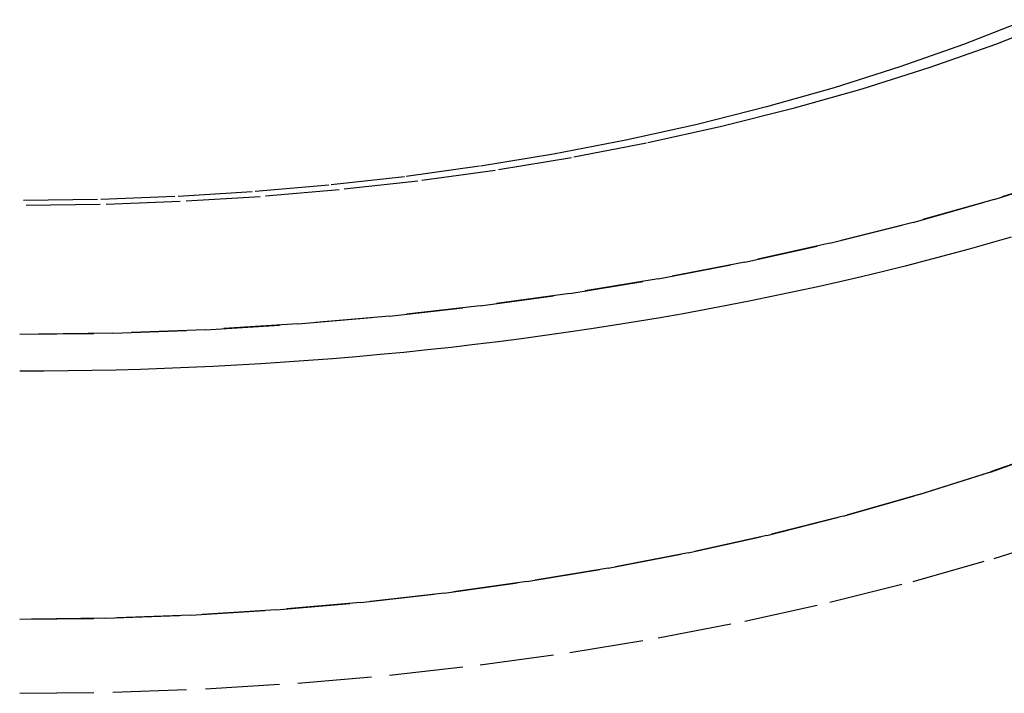
# Model space of a CAD drawing. Extents: x -69 to 266, y -167 to 246.
# Drawn here: x 200 to 233, y 169 to 191 of the extents above; entities that cross this region are included whole.
import ezdxf

# ---------------------------------------------------------------- set-up
doc = ezdxf.new("R2010")
doc.units = 0
doc.header["$LTSCALE"] = 10
doc.linetypes.add('VERDECKT', pattern=[0.375, 0.25, -0.125])
doc.layers.get('0').update_dxf_attribs({"linetype": 'CONTINUOUS'})
doc.layers.add('STEMPEL', color=3, linetype='CONTINUOUS')

# ---------------------------------------------------------------- blocks, each defined once
blk = doc.blocks.new('A$C0CEE4917')
at = {"color": 1, "linetype": 'VERDECKT'}
for points in [[(35.5565, 186.12, 0), (32.9026, 185.28, 0), (30.1694, 184.505, 0), (27.3635, 183.799, 0), (24.4917, 183.163, 0), (21.561, 182.597, 0), (18.5782, 182.105, 0), (15.5507, 181.686, 0), (12.4858, 181.342, 0), (9.3908, 181.073, 0), (6.2731, 180.881, 0), (3.1403, 180.765, 0), (0, 180.727, 0)], [(0, 180.727, 0), (3.1403, 180.765, 0), (6.2731, 180.881, 0), (9.3908, 181.073, 0), (12.4858, 181.342, 0), (15.5507, 181.686, 0), (18.5782, 182.105, 0), (21.561, 182.597, 0), (24.4917, 183.163, 0), (27.3635, 183.799, 0), (30.1694, 184.505, 0), (32.9026, 185.28, 0), (35.5565, 186.12, 0)], [(35.09, 191.348, 0), (32.9497, 190.513, 0), (30.73, 189.732, 0), (28.4364, 189.005, 0), (26.0742, 188.336, 0), (23.6492, 187.726, 0), (21.1672, 187.176, 0), (18.6343, 186.687, 0), (16.0564, 186.261, 0), (13.4399, 185.899, 0), (10.791, 185.602, 0), (8.116, 185.37, 0), (5.4216, 185.204, 0), (2.7141, 185.104, 0), (0, 185.071, 0)], [(35.09, 191.348, 0), (32.9497, 190.513, 0), (30.73, 189.732, 0), (28.4364, 189.005, 0), (26.0742, 188.336, 0), (23.6492, 187.726, 0), (21.1672, 187.176, 0), (18.6343, 186.687, 0), (16.0564, 186.261, 0), (13.4399, 185.899, 0), (10.791, 185.602, 0), (8.116, 185.37, 0), (5.4216, 185.204, 0), (2.7141, 185.104, 0), (0, 185.071, 0)], [(33.94, 191.317, 0), (31.8699, 190.509, 0), (29.723, 189.753, 0), (27.5045, 189.051, 0), (25.2197, 188.404, 0), (22.8742, 187.813, 0), (20.4736, 187.281, 0), (18.0236, 186.809, 0), (15.5302, 186.397, 0), (12.9994, 186.047, 0), (10.4373, 185.759, 0), (7.8501, 185.534, 0), (5.2439, 185.374, 0), (2.6251, 185.277, 0), (0, 185.245, 0)], [(0, 168.603, 0), (3.1403, 168.641, 0), (6.2731, 168.757, 0), (9.3908, 168.949, 0), (12.4858, 169.217, 0), (15.5507, 169.562, 0), (18.5782, 169.98, 0), (21.561, 170.473, 0), (24.4917, 171.038, 0), (27.3635, 171.675, 0), (30.1694, 172.381, 0), (32.9026, 173.155, 0), (35.5565, 173.996, 0)], [(0, 168.603, 0), (3.1403, 168.641, 0), (6.2731, 168.757, 0), (9.3908, 168.949, 0), (12.4858, 169.217, 0), (15.5507, 169.562, 0), (18.5782, 169.98, 0), (21.561, 170.473, 0), (24.4917, 171.038, 0), (27.3635, 171.675, 0), (30.1694, 172.381, 0), (32.9026, 173.155, 0), (35.5565, 173.996, 0)], [(35.1463, 176.908, 0), (32.7786, 176.074, 0), (30.3321, 175.3, 0), (27.8124, 174.586, 0), (25.2258, 173.935, 0), (22.5783, 173.348, 0), (19.8765, 172.827, 0), (17.1268, 172.373, 0), (14.3358, 171.987, 0), (11.5103, 171.669, 0), (8.6571, 171.422, 0), (5.783, 171.245, 0), (2.895, 171.138, 0), (0, 171.103, 0)], [(0, 171.103, 0), (2.895, 171.138, 0), (5.783, 171.245, 0), (8.6571, 171.422, 0), (11.5103, 171.669, 0), (14.3358, 171.987, 0), (17.1268, 172.373, 0), (19.8765, 172.827, 0), (22.5783, 173.348, 0), (25.2258, 173.935, 0), (27.8124, 174.586, 0), (30.3321, 175.3, 0), (32.7786, 176.074, 0), (35.1463, 176.908, 0)], [(33.4853, 184, 0), (32.7777, 183.797, 0), (32.0652, 183.598, 0), (31.3479, 183.403, 0), (30.6258, 183.213, 0), (29.8992, 183.027, 0), (29.168, 182.846, 0), (28.4324, 182.669, 0), (27.6926, 182.497, 0), (26.9485, 182.329, 0), (26.2005, 182.166, 0), (25.4484, 182.008, 0), (24.6926, 181.854, 0), (23.933, 181.705, 0), (23.1698, 181.56, 0), (22.4032, 181.421, 0), (21.6331, 181.285, 0), (20.8598, 181.155, 0), (20.0834, 181.029, 0), (19.3039, 180.909, 0), (18.5216, 180.793, 0), (17.7364, 180.681, 0), (16.9486, 180.575, 0), (16.1582, 180.473, 0), (15.3654, 180.377, 0), (14.5702, 180.285, 0), (13.7729, 180.198, 0), (12.9735, 180.116, 0), (12.1722, 180.039, 0), (11.369, 179.966, 0), (10.5641, 179.899, 0), (9.7576, 179.837, 0), (8.9496, 179.779, 0), (8.1403, 179.727, 0), (7.3298, 179.679, 0), (6.5181, 179.637, 0), (5.7055, 179.6, 0), (4.892, 179.567, 0), (4.0778, 179.539, 0), (3.263, 179.517, 0), (2.4477, 179.499, 0), (1.632, 179.487, 0), (0.8161, 179.479, 0), (0, 179.477, 0)]]:
    blk.add_polyline3d(points, dxfattribs=at)

msp = doc.modelspace()

# ---------------------------------------------------------------- block references
at = {"layer": 'STEMPEL'}
msp.add_blockref('A$C0CEE4917', (200, 0), dxfattribs=at)

doc.saveas('drawing.dxf')
